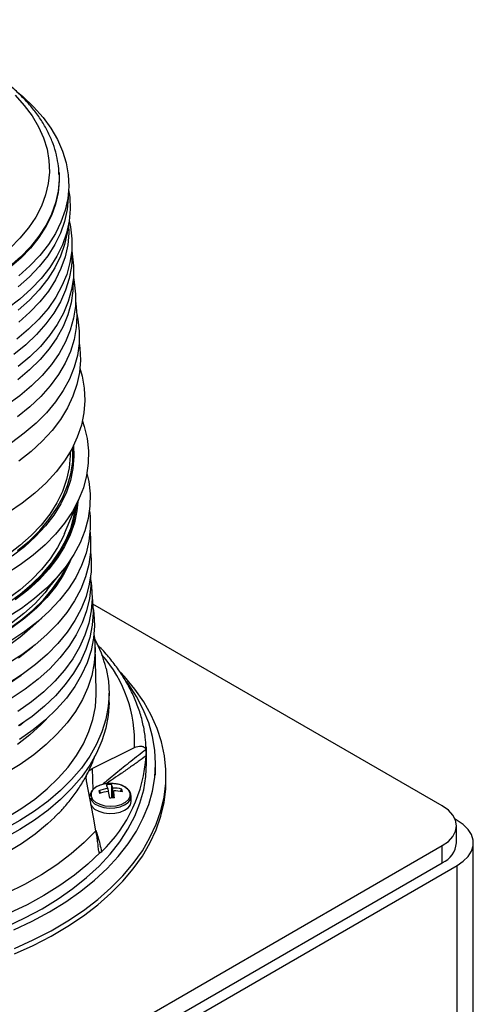
# Paper-space layout 'Sheet2' of a CAD drawing. Units: inches. Extents: x 0.3 to 21.8, y 0.2 to 16.9.
# Drawn here: x 18.7 to 19.1, y 12.3 to 13 of the extents above; entities that cross this region are included whole.
import ezdxf

# ---------------------------------------------------------------- set-up
doc = ezdxf.new("R2010")
doc.units = ezdxf.units.IN
doc.header["$MEASUREMENT"] = 0

psp = doc.layouts.new('Sheet2')

# ---------------------------------------------------------------- linework, layer by layer
at = {"color": 7, "linetype": 'Continuous', "lineweight": 25}
for p, q in [((18.77957, 12.92421), (18.77952, 12.92511)), ((18.77952, 12.92511), (18.77958, 12.92375)), ((18.78371, 12.65299), (18.79564, 12.68166)), ((18.77061, 12.61058), (18.78215, 12.62491)), ((18.75772, 12.61424), (18.75817, 12.61375)), ((19.0686, 12.44772), (18.80504, 12.59987)), ((18.75528, 12.5793), (18.76666, 12.58936)), ((18.74892, 12.55935), (18.75951, 12.56763)), ((18.80761, 12.53464), (18.80672, 12.56774)), ((18.74145, 12.53972), (18.75099, 12.54626)), ((18.81726, 12.5258), (18.81726, 12.5326)), ((18.80449, 12.47583), (18.83645, 12.49174)), ((18.84551, 12.48333), (18.84514, 12.49216)), ((18.84514, 12.49216), (18.84516, 12.49155)), ((18.8452, 12.48552), (18.84521, 12.4872)), ((18.85239, 12.47085), (18.85239, 12.47953)), ((18.86018, 12.46677), (18.86018, 12.47085)), ((18.80542, 12.43933), (18.80021, 12.46661)), ((18.81898, 12.46385), (18.81917, 12.45372)), ((18.80292, 12.45579), (18.80242, 12.45503)), ((18.80952, 12.45905), (18.81115, 12.45741)), ((18.81625, 12.46086), (18.8165, 12.45864)), ((18.81941, 12.45374), (18.82003, 12.46116)), ((18.82054, 12.45898), (18.81991, 12.45378)), ((18.82679, 12.46042), (18.82537, 12.45871)), ((18.83394, 12.45501), (18.83391, 12.45556)), ((18.83394, 12.45099), (18.83394, 12.45501)), ((18.80734, 12.42903), (18.80542, 12.43933)), ((19.0798, 12.43683), (19.07833, 12.43767)), ((19.07934, 12.41982), (19.07934, 12.43275)), ((19.092, 5.07095), (19.092, 12.41982)), ((18.66378, 12.18409), (19.0686, 12.41778)), ((18.81054, 12.41251), (18.8117, 12.41335)), ((19.0686, 12.40485), (19.0686, 12.41778)), ((18.66378, 12.17116), (19.0686, 12.40485)), ((18.66732, 12.16469), (19.0798, 12.40281)), ((19.0798, 5.05395), (19.0798, 12.40281))]:
    psp.add_line(p, q, dxfattribs=at)
at = {"color": 8, "linetype": 'Continuous', "lineweight": 25}
for p, q in [((18.84516, 12.49155), (18.84521, 12.4872)), ((18.80449, 12.47583), (18.80502, 12.4599))]:
    psp.add_line(p, q, dxfattribs=at)
at = {"color": 7, "linetype": 'Continuous', "lineweight": 25, "flags": 128}
for points in [[(18.74631, 12.98346), (18.7533, 12.9758), (18.75925, 12.96786), (18.76411, 12.95967), (18.76787, 12.95129), (18.77048, 12.94276)], [(18.74814, 12.98589), (18.75224, 12.98246), (18.76033, 12.97479), (18.76742, 12.96681), (18.77345, 12.95853), (18.77839, 12.95002), (18.78221, 12.94132), (18.7849, 12.93248), (18.78644, 12.92355), (18.78682, 12.91458), (18.78603, 12.90561), (18.78409, 12.89671), (18.78099, 12.88791), (18.77677, 12.87927), (18.77145, 12.87084), (18.76504, 12.86266), (18.7576, 12.85478), (18.74915, 12.84725)], [(18.77048, 12.94276), (18.77194, 12.93415), (18.77224, 12.92549), (18.77138, 12.91685), (18.76936, 12.90828), (18.7662, 12.89981), (18.76191, 12.89152), (18.75652, 12.88344), (18.75006, 12.87563), (18.74257, 12.86813)], [(18.77957, 12.92421), (18.77964, 12.91889), (18.77884, 12.91014), (18.77689, 12.90144), (18.77381, 12.89285), (18.76961, 12.88442), (18.76432, 12.8762), (18.75797, 12.86823), (18.75059, 12.86057), (18.74223, 12.85324)], [(18.78672, 12.91217), (18.78755, 12.90655), (18.78793, 12.89753), (18.78714, 12.88852), (18.78518, 12.87957), (18.78208, 12.87072), (18.77783, 12.86204), (18.77247, 12.85356), (18.76604, 12.84534), (18.75855, 12.83742), (18.75006, 12.82984), (18.74061, 12.82265)], [(18.78638, 12.90823), (18.78636, 12.90616), (18.78558, 12.89722), (18.78364, 12.88833), (18.78056, 12.87955), (18.77634, 12.87093), (18.77103, 12.86252), (18.76464, 12.85436), (18.75721, 12.8465), (18.74878, 12.83898)], [(18.78723, 12.88915), (18.78827, 12.88418), (18.78924, 12.87522), (18.78907, 12.86625), (18.78774, 12.8573), (18.78528, 12.84844), (18.78168, 12.83971), (18.77698, 12.83115), (18.7712, 12.82282), (18.76437, 12.81476), (18.75653, 12.80701), (18.74771, 12.79961)], [(18.78668, 12.88585), (18.78682, 12.87961), (18.78603, 12.87065), (18.78409, 12.86175), (18.78099, 12.85295), (18.77677, 12.84431), (18.77145, 12.83588), (18.76504, 12.8277), (18.7576, 12.81982), (18.74915, 12.81228)], [(18.78594, 12.88246), (18.78558, 12.87972), (18.78364, 12.87084), (18.78056, 12.86206), (18.77634, 12.85344), (18.77103, 12.84503), (18.76464, 12.83687), (18.75721, 12.829), (18.74878, 12.82148)], [(18.78914, 12.86725), (18.78931, 12.86323), (18.78884, 12.85426), (18.78723, 12.84533), (18.78448, 12.8365), (18.78061, 12.82781), (18.77564, 12.8193), (18.76959, 12.81103), (18.7625, 12.80304), (18.75441, 12.79538), (18.74536, 12.78808)], [(18.78924, 12.86558), (18.78953, 12.86399), (18.79051, 12.85498), (18.79033, 12.84595), (18.789, 12.83695), (18.78652, 12.82804), (18.7829, 12.81925), (18.77817, 12.81064), (18.77236, 12.80226), (18.76549, 12.79415), (18.75759, 12.78635), (18.74873, 12.77892)], [(18.79034, 12.84602), (18.79102, 12.84255), (18.79201, 12.83347), (18.79183, 12.82438), (18.79049, 12.81532), (18.78799, 12.80634), (18.78435, 12.79749), (18.77959, 12.78882), (18.77373, 12.78038), (18.76681, 12.77221), (18.75886, 12.76436), (18.74993, 12.75687), (18.74007, 12.74978)], [(18.79022, 12.84479), (18.79004, 12.83591), (18.78871, 12.82693), (18.78623, 12.81802), (18.78262, 12.80925), (18.7779, 12.80065), (18.77209, 12.79228), (18.76523, 12.78418), (18.75735, 12.7764), (18.74849, 12.76897)], [(18.79205, 12.82821), (18.79228, 12.82667), (18.79298, 12.81754), (18.7925, 12.80841), (18.79086, 12.79933), (18.78807, 12.79034), (18.78413, 12.7815), (18.77907, 12.77285), (18.77292, 12.76443), (18.7657, 12.7563), (18.75747, 12.74851), (18.74826, 12.74108)], [(18.79295, 12.81878), (18.79379, 12.81462), (18.79479, 12.80553), (18.79464, 12.79643), (18.79334, 12.78735), (18.79089, 12.77836), (18.78731, 12.76949), (18.78262, 12.7608), (18.77684, 12.75232), (18.77001, 12.74412), (18.76216, 12.73622), (18.75333, 12.72867), (18.74357, 12.72152)], [(18.79467, 12.79687), (18.79523, 12.79285), (18.79566, 12.78371), (18.79492, 12.77458), (18.79304, 12.76551), (18.79001, 12.75654), (18.78586, 12.74772), (18.7806, 12.7391), (18.77427, 12.73072), (18.7669, 12.72263), (18.75852, 12.71488), (18.74918, 12.7075)], [(18.79531, 12.77778), (18.79699, 12.77179), (18.79859, 12.76256), (18.79902, 12.75328), (18.79828, 12.74401), (18.79637, 12.73479), (18.79329, 12.72568), (18.78908, 12.71673), (18.78374, 12.70797), (18.77731, 12.69946), (18.76982, 12.69125), (18.76131, 12.68338), (18.75183, 12.67588), (18.74143, 12.6688)], [(18.79714, 12.73787), (18.79849, 12.73379), (18.80068, 12.72458), (18.80171, 12.71531), (18.80158, 12.70602), (18.80029, 12.69676), (18.79785, 12.68758), (18.79426, 12.67853), (18.78955, 12.66964), (18.78375, 12.66098), (18.77687, 12.65258), (18.76897, 12.64449), (18.76007, 12.63675), (18.75023, 12.6294), (18.7395, 12.62247)], [(18.79045, 12.71938), (18.79078, 12.71109), (18.79002, 12.70206), (18.78811, 12.69309), (18.78506, 12.68422), (18.78088, 12.67551), (18.7756, 12.667), (18.76924, 12.65874), (18.76185, 12.65078), (18.75345, 12.64315), (18.74411, 12.6359)], [(18.7483, 12.64026), (18.75715, 12.64768), (18.76502, 12.65546), (18.77188, 12.66355), (18.77768, 12.67191), (18.78239, 12.6805), (18.786, 12.68926), (18.78847, 12.69815), (18.7898, 12.70713), (18.78998, 12.71613), (18.78986, 12.7182)], [(18.78793, 12.71466), (18.78793, 12.71167), (18.78714, 12.70266), (18.78518, 12.6937), (18.78208, 12.68486), (18.77783, 12.67617), (18.77247, 12.6677), (18.76604, 12.65948), (18.75855, 12.65155), (18.75006, 12.64398), (18.74061, 12.63679)], [(18.80059, 12.69834), (18.80188, 12.69237), (18.80292, 12.68305), (18.80279, 12.67371), (18.80149, 12.6644), (18.79903, 12.65517), (18.79543, 12.64606), (18.7907, 12.63713), (18.78486, 12.62842), (18.77795, 12.61997), (18.77, 12.61184), (18.76105, 12.60405), (18.75116, 12.59666), (18.74037, 12.58971)], [(18.7403, 12.60029), (18.75018, 12.6074), (18.75912, 12.6149), (18.76708, 12.62276), (18.77401, 12.63094), (18.77988, 12.63939), (18.78465, 12.64808), (18.78829, 12.65694), (18.79079, 12.66593), (18.79191, 12.67269)], [(18.7925, 12.67412), (18.79204, 12.6703), (18.79011, 12.66124), (18.78703, 12.65229), (18.78281, 12.6435), (18.77748, 12.63491), (18.77106, 12.62657), (18.7636, 12.61853), (18.75512, 12.61082), (18.74569, 12.6035)], [(18.79369, 12.67698), (18.79301, 12.67018), (18.79107, 12.66109), (18.78798, 12.65209), (18.78374, 12.64326), (18.77838, 12.63463), (18.77194, 12.62625), (18.76444, 12.61817), (18.75593, 12.61043), (18.74645, 12.60308)], [(18.80244, 12.67024), (18.80289, 12.66609), (18.80305, 12.65674), (18.80204, 12.64742), (18.79988, 12.63816), (18.79655, 12.62901), (18.7921, 12.62003), (18.78653, 12.61125), (18.77988, 12.60273), (18.77219, 12.59451), (18.76348, 12.58663), (18.75381, 12.57913), (18.74324, 12.57206)], [(18.78371, 12.65299), (18.7829, 12.6511), (18.77847, 12.64249), (18.77295, 12.63409), (18.76637, 12.62594), (18.75877, 12.6181), (18.75018, 12.61061), (18.74066, 12.6035), (18.73026, 12.59682), (18.71903, 12.5906), (18.70703, 12.58487), (18.69434, 12.57967), (18.68101, 12.57503), (18.66713, 12.57097), (18.65276, 12.56751), (18.63799, 12.56467), (18.6229, 12.56247), (18.60757, 12.56092)], [(18.80288, 12.65401), (18.80337, 12.6483), (18.80324, 12.63894), (18.80194, 12.62961), (18.79948, 12.62036), (18.79587, 12.61124), (18.79113, 12.60229), (18.78528, 12.59356), (18.77835, 12.5851), (18.77039, 12.57695), (18.76143, 12.56915), (18.75151, 12.56174), (18.7407, 12.55477)], [(18.78834, 12.63339), (18.78714, 12.63056), (18.78262, 12.62176), (18.77699, 12.61319), (18.77027, 12.60488), (18.76251, 12.59687), (18.75374, 12.58922), (18.74403, 12.58197), (18.7334, 12.57514), (18.72194, 12.56879), (18.7097, 12.56295), (18.69674, 12.55764), (18.68313, 12.5529), (18.66896, 12.54876), (18.6543, 12.54523), (18.63922, 12.54233), (18.62382, 12.54009), (18.60817, 12.5385)], [(18.80327, 12.63924), (18.80376, 12.63354), (18.80363, 12.62416), (18.80233, 12.61482), (18.79986, 12.60555), (18.79624, 12.59641), (18.79149, 12.58744), (18.78563, 12.5787), (18.7787, 12.57022), (18.77072, 12.56206), (18.76174, 12.55424), (18.75181, 12.54683), (18.74098, 12.53984)], [(18.78723, 12.63185), (18.78671, 12.63065), (18.78219, 12.62188), (18.77657, 12.61332), (18.76987, 12.60503), (18.76212, 12.59704), (18.75338, 12.5894), (18.74368, 12.58216), (18.73308, 12.57536), (18.72164, 12.56902), (18.70942, 12.56319), (18.69649, 12.55789), (18.68292, 12.55316), (18.66877, 12.54903), (18.65414, 12.5455), (18.6391, 12.54261), (18.62372, 12.54037), (18.60811, 12.53879)], [(18.74087, 12.58062), (18.75078, 12.58775), (18.75975, 12.59528), (18.76774, 12.60317), (18.7747, 12.61138), (18.78058, 12.61986), (18.78537, 12.62857), (18.78608, 12.6301)], [(18.80334, 12.62116), (18.80339, 12.61351), (18.80238, 12.60417), (18.80021, 12.5949), (18.79688, 12.58574), (18.79242, 12.57674), (18.78684, 12.56795), (18.78018, 12.55942), (18.77248, 12.55118), (18.76376, 12.54329), (18.75408, 12.53578), (18.74348, 12.5287)], [(18.80346, 12.61757), (18.80405, 12.61338), (18.80452, 12.60408), (18.80385, 12.59479), (18.80202, 12.58556), (18.79906, 12.57642), (18.79498, 12.56743), (18.7898, 12.55862), (18.78354, 12.55006), (18.77624, 12.54177), (18.76793, 12.53381), (18.75867, 12.5262), (18.74848, 12.519)], [(18.77061, 12.61058), (18.76879, 12.60837), (18.76141, 12.60043), (18.75304, 12.59281), (18.74371, 12.58558)], [(18.80453, 12.60461), (18.80477, 12.60265), (18.80525, 12.59333), (18.80457, 12.58401), (18.80274, 12.57475), (18.79977, 12.56558), (18.79567, 12.55656), (18.79047, 12.54772), (18.7842, 12.53913), (18.77687, 12.53082), (18.76854, 12.52283), (18.75924, 12.5152), (18.74903, 12.50797)], [(18.80522, 12.59643), (18.80571, 12.59283), (18.80619, 12.58347), (18.8055, 12.57412), (18.80367, 12.56481), (18.80068, 12.55561), (18.79657, 12.54655), (18.79135, 12.53768), (18.78505, 12.52905), (18.77769, 12.5207), (18.76933, 12.51268), (18.75999, 12.50502), (18.74973, 12.49776)], [(18.75528, 12.5793), (18.75018, 12.575), (18.74066, 12.56789), (18.73026, 12.56121), (18.71903, 12.55499), (18.70703, 12.54926), (18.69434, 12.54406), (18.68101, 12.53942), (18.66713, 12.53536), (18.65276, 12.5319), (18.63799, 12.52906), (18.6229, 12.52686), (18.60757, 12.52531)], [(18.80587, 12.5773), (18.80627, 12.57425), (18.80675, 12.56487), (18.80606, 12.55549), (18.80422, 12.54616), (18.80123, 12.53693), (18.79711, 12.52785), (18.79188, 12.51896), (18.78556, 12.51031), (18.77818, 12.50194), (18.7698, 12.4939), (18.76044, 12.48622), (18.75015, 12.47895), (18.73899, 12.47212)], [(18.81505, 12.55131), (18.81673, 12.54176), (18.81726, 12.53216), (18.81663, 12.52257), (18.81483, 12.51302), (18.81189, 12.50357), (18.80782, 12.49425), (18.80263, 12.48513), (18.79635, 12.47624), (18.78901, 12.46762), (18.78064, 12.45932), (18.7713, 12.45137), (18.76101, 12.44383), (18.74984, 12.43671), (18.73784, 12.43006)], [(18.74594, 12.34021), (18.7601, 12.34666), (18.77351, 12.35362), (18.78612, 12.36105), (18.79788, 12.36894), (18.80874, 12.37725), (18.81865, 12.38594), (18.82759, 12.39498), (18.83549, 12.40434), (18.84235, 12.41396), (18.84812, 12.42382), (18.85279, 12.43388), (18.85633, 12.44408), (18.85873, 12.4544), (18.85998, 12.46478), (18.86008, 12.47519), (18.85902, 12.48558), (18.85681, 12.49591), (18.85346, 12.50613), (18.84898, 12.51621), (18.84339, 12.52611), (18.83671, 12.53578), (18.82898, 12.54518), (18.82618, 12.54823)], [(18.7454, 12.35428), (18.75923, 12.36084), (18.77229, 12.3679), (18.78452, 12.37544), (18.79588, 12.38342), (18.8063, 12.39182), (18.81575, 12.40059), (18.82419, 12.4097), (18.83157, 12.41911), (18.83787, 12.42878), (18.84307, 12.43867), (18.84713, 12.44873), (18.85005, 12.45892), (18.8518, 12.4692), (18.85239, 12.47953), (18.8518, 12.48985), (18.85005, 12.50013), (18.84713, 12.51032), (18.84307, 12.52038), (18.83787, 12.53027), (18.83157, 12.53994), (18.83047, 12.54144)], [(18.73962, 12.43865), (18.75082, 12.44551), (18.76114, 12.45281), (18.77054, 12.46051), (18.77896, 12.46859), (18.78636, 12.47699), (18.7927, 12.48567), (18.79796, 12.4946), (18.8021, 12.50371), (18.8051, 12.51298), (18.80695, 12.52234), (18.80763, 12.53176), (18.80761, 12.53464)], [(18.81726, 12.5258), (18.81726, 12.52536), (18.81663, 12.51576), (18.81483, 12.50621), (18.81189, 12.49676), (18.80782, 12.48745), (18.80263, 12.47833), (18.79635, 12.46943), (18.78901, 12.46082), (18.78064, 12.45251), (18.7713, 12.44457), (18.76101, 12.43702), (18.74984, 12.42991), (18.73784, 12.42326)], [(18.76994, 12.51322), (18.76592, 12.50899), (18.75758, 12.50128), (18.7483, 12.49394)], [(18.75233, 12.5102), (18.74963, 12.50818)], [(18.7401, 12.35688), (18.75379, 12.3633), (18.76671, 12.37022), (18.77882, 12.37763), (18.79004, 12.38548), (18.80035, 12.39374), (18.80969, 12.40237), (18.81802, 12.41135), (18.8253, 12.42062), (18.8315, 12.43015), (18.8366, 12.43989), (18.84058, 12.44981), (18.84341, 12.45986), (18.84508, 12.46999), (18.84559, 12.48017), (18.84551, 12.48333)], [(18.74594, 12.33613), (18.7601, 12.34258), (18.77351, 12.34953), (18.78612, 12.35697), (18.79788, 12.36486), (18.80874, 12.37317), (18.81865, 12.38186), (18.82759, 12.3909), (18.83549, 12.40025), (18.84235, 12.40988), (18.84812, 12.41974), (18.85279, 12.42979), (18.85633, 12.44), (18.85873, 12.45031), (18.85998, 12.4607), (18.86018, 12.46677)], [(18.80337, 12.4487), (18.80414, 12.44742), (18.80634, 12.44533), (18.80943, 12.44366), (18.81319, 12.44254), (18.81733, 12.44204), (18.82156, 12.4422), (18.82555, 12.44302), (18.829, 12.44443), (18.83167, 12.44633), (18.83336, 12.44857), (18.83394, 12.45099), (18.83394, 12.45099)], [(19.0686, 12.41778), (19.07316, 12.42099), (19.07655, 12.42465), (19.07863, 12.42862), (19.07934, 12.43275), (19.07863, 12.43688), (19.07655, 12.44085), (19.07316, 12.44451), (19.0686, 12.44772)], [(18.77639, 12.43932), (18.77092, 12.43423), (18.76151, 12.4265), (18.75116, 12.41919), (18.73994, 12.41232)], [(19.0798, 12.40281), (19.08446, 12.40603), (19.0881, 12.40966), (19.09058, 12.4136), (19.09184, 12.41773), (19.09184, 12.42192), (19.09058, 12.42605), (19.0881, 12.42999), (19.08446, 12.43362), (19.0798, 12.43683)], [(18.80734, 12.42903), (18.79857, 12.42011), (18.78876, 12.41156), (18.77795, 12.40342), (18.76619, 12.39573), (18.75355, 12.38853), (18.74008, 12.38184)], [(18.81054, 12.41251), (18.80136, 12.40385), (18.79121, 12.39555), (18.78013, 12.38766), (18.76817, 12.38021), (18.75539, 12.37323), (18.74183, 12.36676)]]:
    psp.add_lwpolyline(points, dxfattribs=at)
at = {"color": 8, "linetype": 'Continuous', "lineweight": 25, "flags": 128}
for points in [[(18.77958, 12.92375), (18.77959, 12.9198), (18.77879, 12.91105), (18.77684, 12.90235), (18.77376, 12.89377), (18.76956, 12.88534), (18.76428, 12.87712), (18.75793, 12.86916), (18.75055, 12.86149), (18.74219, 12.85417)], [(18.80368, 12.45495), (18.80485, 12.4526), (18.80711, 12.45054), (18.81029, 12.44893), (18.81412, 12.4479), (18.8183, 12.44754), (18.82249, 12.44787), (18.82635, 12.44887), (18.82956, 12.45046), (18.83187, 12.4525), (18.83308, 12.45484), (18.83311, 12.45728), (18.83195, 12.45962), (18.82968, 12.46169), (18.82651, 12.46329), (18.82267, 12.46432), (18.82157, 12.46449)], [(18.81523, 12.46449), (18.8143, 12.46435), (18.81045, 12.46335), (18.80723, 12.46177), (18.80493, 12.45972), (18.80371, 12.45739), (18.80368, 12.45495)], [(18.803, 12.45379), (18.80414, 12.45144), (18.80634, 12.44935), (18.80943, 12.44768), (18.81319, 12.44656), (18.81733, 12.44606), (18.82156, 12.44622), (18.82555, 12.44704), (18.829, 12.44845), (18.83167, 12.45035), (18.83336, 12.45259), (18.83394, 12.45501), (18.83394, 12.45501)]]:
    psp.add_lwpolyline(points, dxfattribs=at)
at = {"color": 7, "linetype": 'Continuous', "lineweight": 25}
for centre, radius, start, end in [((18.72557, 12.52954), 0.09209, 13.67425, 28.73248), ((18.736, 12.49234), 0.10941, 313.78094, 356.42213), ((18.8184, 12.43935), 0.02533, 94.53138, 97.19142), ((18.81909, 12.44004), 0.02381, 90.26745, 98.79532), ((18.79069, 12.45473), 0.02629, 13.47982, 19.63682), ((18.8184, 12.43935), 0.02533, 82.80858, 94.53138), ((18.80926, 12.45851), 0.01109, 13.85721, 28.80926), ((18.8205, 12.43156), 0.0296, 98.25503, 111.78434), ((18.82722, 12.46219), 0.01798, 190.03913, 196.71496), ((18.8213, 12.42568), 0.03331, 97.81971, 109.83333), ((18.65414, 12.4225), 0.16661, 10.75564, 12.54306), ((18.82045, 12.4336), 0.02757, 76.69165, 90.88133), ((18.82125, 12.42858), 0.03041, 78.56194, 91.32977), ((18.7573, 12.4464), 0.06448, 6.6511, 11.24839), ((18.8164, 12.45688), 0.01098, 7.90543, 18.84866), ((18.82634, 12.36845), 0.08556, 93.34602, 95.71675), ((19.06099, 12.42165), 0.01844, 294.37466, 354.3052)]:
    psp.add_arc(centre, radius, start, end, dxfattribs=at)
at = {"color": 8, "linetype": 'Continuous', "lineweight": 25}
psp.add_arc((18.73661, 12.49592), 0.09993, 357.60559, 41.10186, dxfattribs=at)
at = {"color": 7, "linetype": 'Continuous', "lineweight": 25}
for points, knots in [([(18.77765, 12.93794), (18.77762, 12.93812), (18.77708, 12.94116), (18.77507, 12.94698), (18.77158, 12.95533), (18.76697, 12.96348), (18.76142, 12.97143), (18.75489, 12.97912), (18.74745, 12.98651), (18.73911, 12.99355), (18.72994, 13.00021), (18.71997, 13.00645), (18.70928, 13.01224), (18.69792, 13.01755), (18.68595, 13.02235), (18.67344, 13.02662), (18.66044, 13.03035), (18.64703, 13.03351), (18.63328, 13.0361), (18.61925, 13.0381), (18.60502, 13.0395), (18.59066, 13.0403), (18.57624, 13.04049), (18.56183, 13.04007), (18.54751, 13.03905), (18.53335, 13.03742), (18.51941, 13.0352), (18.50579, 13.0324), (18.49253, 13.02902), (18.4797, 13.02509), (18.46738, 13.02062), (18.45563, 13.01563), (18.4445, 13.01013), (18.43406, 13.00416), (18.42436, 12.99774), (18.41545, 12.9909), (18.40739, 12.98366), (18.40023, 12.97608), (18.39402, 12.96818), (18.38879, 12.96002), (18.38457, 12.95164), (18.38142, 12.94311), (18.37929, 12.93475), (18.37874, 12.92922), (18.37848, 12.9266)], [0, 0, 0, 0, 0.001491, 0.02517, 0.048961, 0.072904, 0.097011, 0.121269, 0.145652, 0.170126, 0.19466, 0.219225, 0.243802, 0.268374, 0.292934, 0.317481, 0.342011, 0.366527, 0.39103, 0.415522, 0.440005, 0.464483, 0.488958, 0.513434, 0.537911, 0.562394, 0.586885, 0.611386, 0.635902, 0.660433, 0.684984, 0.709555, 0.734147, 0.758759, 0.783385, 0.808018, 0.832637, 0.857219, 0.881733, 0.906142, 0.930409, 0.954508, 0.978433, 1, 1, 1, 1]), ([(18.77948, 12.92365), (18.77941, 12.92574), (18.77924, 12.93053), (18.77822, 12.93527), (18.77765, 12.93794)], [0, 0, 0, 0, 0.43657, 1, 1, 1, 1]), ([(18.77184, 12.6078), (18.77183, 12.60782), (18.77175, 12.60796), (18.77162, 12.60809), (18.77152, 12.60819)], [0, 0, 0, 0, 0.196122, 1, 1, 1, 1]), ([(18.84508, 12.49149), (18.84495, 12.49416), (18.84467, 12.50024), (18.84295, 12.50975), (18.8401, 12.52001), (18.83621, 12.5299), (18.83144, 12.53934), (18.82596, 12.54826), (18.81956, 12.55695), (18.81358, 12.5641), (18.80943, 12.56821), (18.808, 12.56964)], [0, 0, 0, 0, 0.095666, 0.218127, 0.343086, 0.470861, 0.586668, 0.703145, 0.820197, 0.937706, 1, 1, 1, 1]), ([(18.83645, 12.49174), (18.83819, 12.49237), (18.84079, 12.49331), (18.8433, 12.49243), (18.84443, 12.49133), (18.84478, 12.49044), (18.84494, 12.49002)], [0, 0, 0, 0, 0.50322, 0.751111, 0.880172, 1, 1, 1, 1]), ([(18.77619, 12.43921), (18.77816, 12.44116), (18.78264, 12.44562), (18.78879, 12.45298), (18.79474, 12.46122), (18.79983, 12.46977), (18.80383, 12.47785), (18.80571, 12.48317), (18.80652, 12.48546)], [0, 0, 0, 0, 0.140849, 0.321735, 0.502504, 0.683059, 0.863411, 1, 1, 1, 1]), ([(18.84495, 12.49002), (18.84497, 12.48993), (18.84502, 12.48976), (18.84508, 12.48942), (18.84513, 12.48903), (18.84517, 12.48851), (18.8452, 12.48787), (18.84521, 12.48743), (18.84521, 12.4872)], [0, 0, 0, 0, 0.117453, 0.236005, 0.363358, 0.500474, 0.732911, 1, 1, 1, 1]), ([(18.80021, 12.46661), (18.80009, 12.46758), (18.79986, 12.46951), (18.80062, 12.47207), (18.80207, 12.47428), (18.80368, 12.47531), (18.80449, 12.47583)], [0, 0, 0, 0, 0.250867, 0.500001, 0.749159, 1, 1, 1, 1]), ([(18.82028, 12.46456), (18.81994, 12.4646), (18.81829, 12.46481), (18.81521, 12.46456), (18.81138, 12.4638), (18.80797, 12.46239), (18.80532, 12.46051), (18.80361, 12.4583), (18.80282, 12.45637), (18.80293, 12.45526), (18.80296, 12.45496)], [0, 0, 0, 0, 0.040429, 0.196149, 0.352314, 0.509543, 0.668546, 0.812312, 0.949647, 1, 1, 1, 1]), ([(18.83379, 12.45567), (18.83373, 12.45624), (18.83357, 12.45767), (18.83219, 12.45972), (18.82996, 12.4617), (18.8269, 12.46326), (18.82358, 12.46428), (18.82126, 12.46447), (18.82028, 12.46456)], [0, 0, 0, 0, 0.119439, 0.2943791, 0.475817, 0.6654839, 0.8578442, 1, 1, 1, 1]), ([(18.80943, 12.41351), (18.80938, 12.41418), (18.80927, 12.41556), (18.80896, 12.41842), (18.80833, 12.42336), (18.80773, 12.42675), (18.80734, 12.42903)], [0, 0, 0, 0, 0.119526, 0.248892, 0.494731, 1, 1, 1, 1]), ([(18.80944, 12.41351), (18.80945, 12.4134), (18.80947, 12.41317), (18.80956, 12.41288), (18.80969, 12.41266), (18.80988, 12.41248), (18.81017, 12.4124), (18.81041, 12.41247), (18.81054, 12.41251)], [0, 0, 0, 0, 0.1176867, 0.2364856, 0.3642297, 0.5016731, 0.7336597, 1, 1, 1, 1])]:
    psp.add_open_spline(points, degree=3, knots=knots, dxfattribs=at)
at = {"color": 8, "linetype": 'Continuous', "lineweight": 25}
for points, knots in [([(18.84494, 12.49002), (18.84308, 12.4886), (18.83931, 12.48574), (18.83365, 12.48129), (18.828, 12.47676), (18.82232, 12.47213), (18.81712, 12.46784), (18.81378, 12.46506), (18.81237, 12.46389)], [0, 0, 0, 0, 0.171116, 0.346893, 0.519999, 0.692062, 0.869747, 1, 1, 1, 1]), ([(18.8452, 12.48552), (18.84321, 12.48406), (18.83908, 12.48102), (18.83249, 12.47636), (18.82573, 12.47168), (18.81974, 12.46761), (18.81614, 12.4652), (18.81471, 12.46424)], [0, 0, 0, 0, 0.201672, 0.419517, 0.653574, 0.863485, 1, 1, 1, 1]), ([(18.80725, 12.42948), (18.80772, 12.42792), (18.8088, 12.42439), (18.8103, 12.41901), (18.81124, 12.41519), (18.8117, 12.41335)], [0, 0, 0, 0, 0.290759, 0.659028, 1, 1, 1, 1])]:
    psp.add_open_spline(points, degree=3, knots=knots, dxfattribs=at)

doc.saveas('drawing.dxf')
